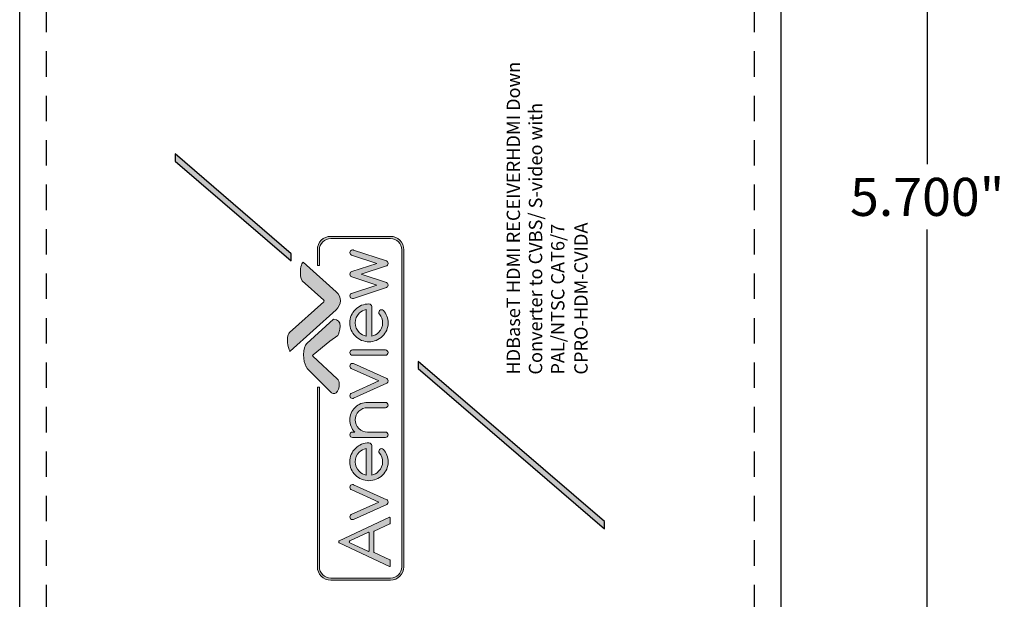
# Model space of a CAD drawing. Units: inches. Extents: x 0.8 to 15.3, y -0.1 to 10.
# Drawn here: x 0.8 to 6, y 3.9 to 7 of the extents above; entities that cross this region are included whole.
import ezdxf

# ---------------------------------------------------------------- set-up
doc = ezdxf.new("R2010")
doc.units = ezdxf.units.IN
doc.header["$MEASUREMENT"] = 0
doc.linetypes.add('HIDDEN', pattern=[0.375, 0.25, -0.125])
doc.layers.add('Layer 1', color=7, linetype='Continuous')
doc.styles.add('CAD_SALES', font='ARIAL.TTF')
doc.styles.get("Standard").update_dxf_attribs({"font": 'ARIAL.TTF'})
doc.dimstyles.new('CAD_SALES', dxfattribs={"dimtxt": 0.075, "dimasz": 0.08, "dimexe": 0.035, "dimexo": 0.0625, "dimgap": 0.07, "dimtad": 0, "dimtih": 1, "dimtoh": 1, "dimdec": 3, "dimzin": 0, "dimdsep": 46, "dimtxsty": 'CAD_SALES', "dimcen": 0.09, "dimclrt": 7, "dimadec": 0, "dimazin": 0, "dimtfac": 1, "dimtdec": 3, "dimtofl": 0, "dimtmove": 0, "dimatfit": 3, "dimfxl": 1, "dimtolj": 1, "dimtzin": 0, "dimarcsym": 0})

# ---------------------------------------------------------------- blocks, each defined once
blk = doc.blocks.new('block 8')
at = {"layer": 'Layer 1', "lineweight": 0}
for points, knots in [([(5.584, -5.774), (5.571, -5.788), (5.553, -5.795), (5.532, -5.795), (5.51, -5.795), (5.493, -5.788), (5.479, -5.773), (5.475, -5.77), (5.471, -5.764), (5.467, -5.756), (5.467, -5.756), (5.058, -4.855), (5.058, -4.855), (5.055, -4.846), (5.053, -4.836), (5.053, -4.826), (5.053, -4.805), (5.06, -4.788), (5.074, -4.773), (5.089, -4.759), (5.106, -4.751), (5.126, -4.751), (5.147, -4.751), (5.164, -4.758), (5.179, -4.773), (5.184, -4.778), (5.188, -4.784), (5.193, -4.792), (5.193, -4.792), (5.532, -5.541), (5.532, -5.541), (5.532, -5.541), (5.871, -4.792), (5.871, -4.792), (5.875, -4.784), (5.88, -4.778), (5.885, -4.773), (5.899, -4.758), (5.917, -4.751), (5.937, -4.751), (5.957, -4.751), (5.974, -4.759), (5.989, -4.773), (6.003, -4.788), (6.01, -4.805), (6.01, -4.826), (6.01, -4.836), (6.009, -4.846), (6.005, -4.855), (6.005, -4.855), (5.596, -5.756), (5.596, -5.756), (5.592, -5.764), (5.588, -5.77), (5.584, -5.774)], [0, 0, 0, 0, 1, 1, 1, 2, 2, 2, 3, 3, 3, 4, 4, 4, 5, 5, 5, 6, 6, 6, 7, 7, 7, 8, 8, 8, 9, 9, 9, 10, 10, 10, 11, 11, 11, 12, 12, 12, 13, 13, 13, 14, 14, 14, 15, 15, 15, 16, 16, 16, 17, 17, 17, 18, 18, 18, 18]), ([(6.914, -5.541), (6.934, -5.541), (6.951, -5.549), (6.966, -5.563), (6.98, -5.578), (6.988, -5.595), (6.988, -5.616), (6.988, -5.636), (6.98, -5.654), (6.966, -5.669), (6.871, -5.753), (6.759, -5.795), (6.63, -5.795), (6.488, -5.795), (6.366, -5.744), (6.266, -5.642), (6.165, -5.54), (6.115, -5.417), (6.115, -5.273), (6.115, -5.129), (6.165, -5.006), (6.266, -4.904), (6.366, -4.802), (6.488, -4.751), (6.63, -4.751), (6.773, -4.751), (6.894, -4.802), (6.995, -4.904), (7.096, -5.006), (7.146, -5.129), (7.146, -5.273), (7.146, -5.294), (7.139, -5.311), (7.124, -5.326), (7.11, -5.34), (7.093, -5.348), (7.072, -5.348), (7.072, -5.348), (6.268, -5.348), (6.268, -5.348), (6.282, -5.419), (6.316, -5.482), (6.37, -5.537), (6.441, -5.609), (6.528, -5.646), (6.63, -5.646), (6.722, -5.646), (6.802, -5.616), (6.868, -5.557), (6.881, -5.547), (6.897, -5.541), (6.914, -5.541)], [0, 0, 0, 0, 1, 1, 1, 2, 2, 2, 3, 3, 3, 4, 4, 4, 5, 5, 5, 6, 6, 6, 7, 7, 7, 8, 8, 8, 9, 9, 9, 10, 10, 10, 11, 11, 11, 12, 12, 12, 13, 13, 13, 14, 14, 14, 15, 15, 15, 16, 16, 16, 17, 17, 17, 17]), ([(7.293, -4.826), (7.293, -4.805), (7.3, -4.788), (7.315, -4.773), (7.329, -4.759), (7.347, -4.751), (7.367, -4.751), (7.387, -4.751), (7.405, -4.759), (7.419, -4.773), (7.433, -4.788), (7.441, -4.805), (7.441, -4.826), (7.441, -4.826), (7.441, -4.886), (7.441, -4.886), (7.533, -4.796), (7.643, -4.751), (7.772, -4.751), (7.904, -4.751), (8.017, -4.799), (8.111, -4.893), (8.204, -4.988), (8.251, -5.102), (8.251, -5.236), (8.251, -5.236), (8.251, -5.72), (8.251, -5.72), (8.251, -5.741), (8.244, -5.758), (8.229, -5.773), (8.215, -5.788), (8.198, -5.795), (8.177, -5.795), (8.157, -5.795), (8.14, -5.788), (8.125, -5.773), (8.111, -5.758), (8.104, -5.741), (8.104, -5.72), (8.104, -5.72), (8.104, -5.236), (8.104, -5.236), (8.104, -5.143), (8.071, -5.064), (8.007, -4.999), (7.942, -4.933), (7.864, -4.9), (7.772, -4.9), (7.681, -4.9), (7.603, -4.933), (7.538, -4.999), (7.473, -5.064), (7.441, -5.143), (7.441, -5.236), (7.441, -5.236), (7.441, -5.72), (7.441, -5.72), (7.441, -5.741), (7.433, -5.758), (7.419, -5.773), (7.405, -5.788), (7.387, -5.795), (7.367, -5.795), (7.347, -5.795), (7.329, -5.788), (7.315, -5.773), (7.3, -5.758), (7.293, -5.741), (7.293, -5.72), (7.293, -5.72), (7.293, -4.826), (7.293, -4.826)], [0, 0, 0, 0, 1, 1, 1, 2, 2, 2, 3, 3, 3, 4, 4, 4, 5, 5, 5, 6, 6, 6, 7, 7, 7, 8, 8, 8, 9, 9, 9, 10, 10, 10, 11, 11, 11, 12, 12, 12, 13, 13, 13, 14, 14, 14, 15, 15, 15, 16, 16, 16, 17, 17, 17, 18, 18, 18, 19, 19, 19, 20, 20, 20, 21, 21, 21, 22, 22, 22, 23, 23, 23, 24, 24, 24, 24]), ([(8.887, -5.774), (8.874, -5.788), (8.856, -5.795), (8.835, -5.795), (8.813, -5.795), (8.796, -5.788), (8.782, -5.773), (8.778, -5.77), (8.774, -5.764), (8.77, -5.756), (8.77, -5.756), (8.361, -4.855), (8.361, -4.855), (8.358, -4.846), (8.356, -4.836), (8.356, -4.826), (8.356, -4.805), (8.363, -4.788), (8.378, -4.773), (8.392, -4.759), (8.409, -4.751), (8.43, -4.751), (8.45, -4.751), (8.467, -4.758), (8.482, -4.773), (8.487, -4.778), (8.492, -4.784), (8.496, -4.792), (8.496, -4.792), (8.835, -5.541), (8.835, -5.541), (8.835, -5.541), (9.174, -4.792), (9.174, -4.792), (9.178, -4.784), (9.183, -4.778), (9.188, -4.773), (9.203, -4.758), (9.22, -4.751), (9.24, -4.751), (9.26, -4.751), (9.278, -4.759), (9.292, -4.773), (9.306, -4.788), (9.314, -4.805), (9.314, -4.826), (9.314, -4.836), (9.312, -4.846), (9.308, -4.855), (9.308, -4.855), (8.899, -5.756), (8.899, -5.756), (8.896, -5.764), (8.892, -5.77), (8.887, -5.774)], [0, 0, 0, 0, 1, 1, 1, 2, 2, 2, 3, 3, 3, 4, 4, 4, 5, 5, 5, 6, 6, 6, 7, 7, 7, 8, 8, 8, 9, 9, 9, 10, 10, 10, 11, 11, 11, 12, 12, 12, 13, 13, 13, 14, 14, 14, 15, 15, 15, 16, 16, 16, 17, 17, 17, 18, 18, 18, 18]), ([(9.535, -4.826), (9.535, -4.805), (9.542, -4.788), (9.556, -4.773), (9.571, -4.759), (9.588, -4.751), (9.608, -4.751), (9.629, -4.751), (9.646, -4.759), (9.66, -4.773), (9.675, -4.788), (9.682, -4.805), (9.682, -4.826), (9.682, -4.826), (9.682, -5.72), (9.682, -5.72), (9.682, -5.741), (9.675, -5.758), (9.66, -5.773), (9.646, -5.788), (9.629, -5.795), (9.608, -5.795), (9.588, -5.795), (9.571, -5.788), (9.556, -5.773), (9.542, -5.758), (9.535, -5.741), (9.535, -5.72), (9.535, -5.72), (9.535, -4.826), (9.535, -4.826)], [0, 0, 0, 0, 1, 1, 1, 2, 2, 2, 3, 3, 3, 4, 4, 4, 5, 5, 5, 6, 6, 6, 7, 7, 7, 8, 8, 8, 9, 9, 9, 10, 10, 10, 10]), ([(10.702, -5.541), (10.723, -5.541), (10.74, -5.549), (10.754, -5.563), (10.769, -5.578), (10.776, -5.595), (10.776, -5.616), (10.776, -5.636), (10.769, -5.654), (10.755, -5.669), (10.66, -5.753), (10.548, -5.795), (10.419, -5.795), (10.276, -5.795), (10.155, -5.744), (10.054, -5.642), (9.953, -5.54), (9.903, -5.417), (9.903, -5.273), (9.903, -5.129), (9.953, -5.006), (10.054, -4.904), (10.155, -4.802), (10.276, -4.751), (10.419, -4.751), (10.561, -4.751), (10.683, -4.802), (10.783, -4.904), (10.884, -5.006), (10.934, -5.129), (10.934, -5.273), (10.934, -5.294), (10.927, -5.311), (10.913, -5.326), (10.898, -5.34), (10.881, -5.348), (10.861, -5.348), (10.861, -5.348), (10.057, -5.348), (10.057, -5.348), (10.07, -5.419), (10.104, -5.482), (10.158, -5.537), (10.23, -5.609), (10.317, -5.646), (10.419, -5.646), (10.511, -5.646), (10.59, -5.616), (10.656, -5.557), (10.67, -5.547), (10.685, -5.541), (10.702, -5.541)], [0, 0, 0, 0, 1, 1, 1, 2, 2, 2, 3, 3, 3, 4, 4, 4, 5, 5, 5, 6, 6, 6, 7, 7, 7, 8, 8, 8, 9, 9, 9, 10, 10, 10, 11, 11, 11, 12, 12, 12, 13, 13, 13, 14, 14, 14, 15, 15, 15, 16, 16, 16, 17, 17, 17, 17]), ([(11.693, -4.773), (11.707, -4.758), (11.725, -4.751), (11.745, -4.751), (11.765, -4.751), (11.783, -4.758), (11.797, -4.773), (11.806, -4.783), (11.813, -4.794), (11.817, -4.807), (11.817, -4.807), (12.039, -5.485), (12.039, -5.485), (12.039, -5.485), (12.267, -4.794), (12.267, -4.794), (12.271, -4.787), (12.276, -4.78), (12.283, -4.773), (12.297, -4.758), (12.314, -4.751), (12.334, -4.751), (12.354, -4.751), (12.372, -4.759), (12.386, -4.773), (12.401, -4.788), (12.408, -4.805), (12.408, -4.826), (12.408, -4.836), (12.406, -4.845), (12.402, -4.855), (12.402, -4.855), (12.109, -5.747), (12.109, -5.747), (12.105, -5.757), (12.099, -5.766), (12.092, -5.774), (12.077, -5.788), (12.06, -5.795), (12.039, -5.795), (12.019, -5.795), (12.002, -5.788), (11.988, -5.774), (11.98, -5.766), (11.974, -5.757), (11.97, -5.747), (11.97, -5.747), (11.745, -5.062), (11.745, -5.062), (11.745, -5.062), (11.519, -5.747), (11.519, -5.747), (11.515, -5.757), (11.51, -5.766), (11.503, -5.774), (11.488, -5.788), (11.47, -5.795), (11.45, -5.795), (11.43, -5.795), (11.413, -5.788), (11.399, -5.774), (11.391, -5.766), (11.385, -5.757), (11.381, -5.747), (11.381, -5.747), (11.087, -4.855), (11.087, -4.855), (11.084, -4.845), (11.082, -4.836), (11.082, -4.826), (11.082, -4.805), (11.089, -4.788), (11.103, -4.773), (11.118, -4.759), (11.135, -4.751), (11.155, -4.751), (11.176, -4.751), (11.193, -4.758), (11.208, -4.773), (11.214, -4.78), (11.219, -4.787), (11.223, -4.794), (11.223, -4.794), (11.45, -5.485), (11.45, -5.485), (11.45, -5.485), (11.673, -4.807), (11.673, -4.807), (11.677, -4.794), (11.684, -4.783), (11.693, -4.773)], [0, 0, 0, 0, 1, 1, 1, 2, 2, 2, 3, 3, 3, 4, 4, 4, 5, 5, 5, 6, 6, 6, 7, 7, 7, 8, 8, 8, 9, 9, 9, 10, 10, 10, 11, 11, 11, 12, 12, 12, 13, 13, 13, 14, 14, 14, 15, 15, 15, 16, 16, 16, 17, 17, 17, 18, 18, 18, 19, 19, 19, 20, 20, 20, 21, 21, 21, 22, 22, 22, 23, 23, 23, 24, 24, 24, 25, 25, 25, 26, 26, 26, 27, 27, 27, 28, 28, 28, 29, 29, 29, 30, 30, 30, 30]), ([(6.992, -5.199), (6.979, -5.127), (6.945, -5.064), (6.891, -5.009), (6.819, -4.937), (6.732, -4.9), (6.63, -4.9), (6.528, -4.9), (6.441, -4.937), (6.37, -5.009), (6.316, -5.064), (6.282, -5.127), (6.268, -5.199), (6.268, -5.199), (6.992, -5.199), (6.992, -5.199)], [0, 0, 0, 0, 1, 1, 1, 2, 2, 2, 3, 3, 3, 4, 4, 4, 5, 5, 5, 5]), ([(10.781, -5.199), (10.767, -5.127), (10.733, -5.064), (10.679, -5.009), (10.607, -4.937), (10.521, -4.9), (10.419, -4.9), (10.317, -4.9), (10.23, -4.937), (10.158, -5.009), (10.104, -5.064), (10.07, -5.127), (10.057, -5.199), (10.057, -5.199), (10.781, -5.199), (10.781, -5.199)], [0, 0, 0, 0, 1, 1, 1, 2, 2, 2, 3, 3, 3, 4, 4, 4, 5, 5, 5, 5])]:
    blk.add_open_spline(points, degree=3, knots=knots, dxfattribs=at)
blk = doc.blocks.new('block 7')
at = {"layer": 'Layer 1'}
blk.add_blockref('block 8', (0, 0), dxfattribs=at)
blk = doc.blocks.new('block 6')
at = {"layer": 'Layer 1'}
blk.add_blockref('block 7', (0, 0), dxfattribs=at)
blk = doc.blocks.new('block 5')
at = {"layer": 'Layer 1', "lineweight": 0}
for points, knots in [([(4.954, -5.852), (4.948, -5.852), (4.943, -5.848), (4.94, -5.843), (4.94, -5.843), (4.737, -5.418), (4.737, -5.418), (4.732, -5.408), (4.723, -5.403), (4.713, -5.403), (4.713, -5.403), (4.178, -5.403), (4.178, -5.403), (4.168, -5.403), (4.159, -5.408), (4.154, -5.418), (4.154, -5.418), (3.953, -5.843), (3.953, -5.843), (3.951, -5.848), (3.945, -5.852), (3.939, -5.852), (3.939, -5.852), (3.787, -5.852), (3.787, -5.852), (3.781, -5.852), (3.776, -5.849), (3.773, -5.844), (3.77, -5.84), (3.77, -5.834), (3.772, -5.829), (3.772, -5.829), (4.417, -4.464), (4.417, -4.464), (4.42, -4.458), (4.426, -4.455), (4.432, -4.455), (4.432, -4.455), (4.465, -4.455), (4.465, -4.455), (4.471, -4.455), (4.477, -4.458), (4.479, -4.464), (4.479, -4.464), (5.116, -5.829), (5.116, -5.829), (5.119, -5.834), (5.118, -5.84), (5.115, -5.844), (5.112, -5.849), (5.107, -5.852), (5.102, -5.852), (5.102, -5.852), (4.954, -5.852), (4.954, -5.852)], [0, 0, 0, 0, 1, 1, 1, 2, 2, 2, 3, 3, 3, 4, 4, 4, 5, 5, 5, 6, 6, 6, 7, 7, 7, 8, 8, 8, 9, 9, 9, 10, 10, 10, 11, 11, 11, 12, 12, 12, 13, 13, 13, 14, 14, 14, 15, 15, 15, 16, 16, 16, 17, 17, 17, 18, 18, 18, 18]), ([(4.448, -4.734), (4.438, -4.734), (4.428, -4.74), (4.424, -4.749), (4.424, -4.749), (4.19, -5.244), (4.19, -5.244), (4.186, -5.252), (4.187, -5.261), (4.192, -5.269), (4.196, -5.277), (4.205, -5.281), (4.214, -5.281), (4.214, -5.281), (4.681, -5.281), (4.681, -5.281), (4.69, -5.281), (4.698, -5.277), (4.703, -5.269), (4.708, -5.261), (4.708, -5.252), (4.705, -5.244), (4.705, -5.244), (4.472, -4.749), (4.472, -4.749), (4.467, -4.74), (4.458, -4.734), (4.448, -4.734), (4.448, -4.734), (4.448, -4.734), (4.448, -4.734)], [0, 0, 0, 0, 1, 1, 1, 2, 2, 2, 3, 3, 3, 4, 4, 4, 5, 5, 5, 6, 6, 6, 7, 7, 7, 8, 8, 8, 9, 9, 9, 10, 10, 10, 10])]:
    blk.add_open_spline(points, degree=3, knots=knots, dxfattribs=at)
at = {"layer": 'Layer 1'}
blk.add_blockref('block 6', (0, 0), dxfattribs=at)
blk = doc.blocks.new('avv1')
h = blk.add_hatch(color=1)
h.dxf.hatch_style = 1
h.paths.add_polyline_path([(1.654, 1.337), (3.852, 3.898), (3.755, 3.898), (1.552, 1.337)])
h.paths.add_polyline_path([(5.331, 5.641), (6.705, 7.236), (6.603, 7.236), (5.234, 5.641)])
h = blk.add_hatch(color=1)
h.dxf.hatch_style = 1
edge = h.paths.add_edge_path()
edge.add_spline(control_points=[(4.559, 5.022), (4.594, 4.986), (4.641, 4.965), (4.686, 4.965), (4.73, 4.965), (4.771, 4.984), (4.808, 5.022), (4.808, 5.022), (5.215, 5.476), (5.215, 5.476), (5.216, 5.477), (5.217, 5.478), (5.217, 5.478), (5.214, 5.482), (5.204, 5.49), (5.177, 5.499), (5.176, 5.499), (5.176, 5.499), (5.176, 5.499), (5.144, 5.51), (5.109, 5.515), (5.072, 5.515), (4.996, 5.515), (4.969, 5.498), (4.96, 5.488), (4.96, 5.488), (4.693, 5.194), (4.693, 5.194), (4.691, 5.191), (4.687, 5.189), (4.683, 5.189), (4.683, 5.189), (4.683, 5.189), (4.683, 5.189), (4.679, 5.189), (4.676, 5.191), (4.673, 5.194), (4.673, 5.194), (4.248, 5.665), (4.248, 5.665), (4.238, 5.676), (4.212, 5.693), (4.135, 5.693), (4.098, 5.693), (4.064, 5.687), (4.03, 5.675), (4.03, 5.675), (4.03, 5.675), (4.03, 5.675), (4.005, 5.668), (3.993, 5.66), (3.99, 5.656), (3.991, 5.655), (3.992, 5.654), (3.993, 5.653), (3.993, 5.653), (4.559, 5.022), (4.559, 5.022)], knot_values=[0, 0, 0, 0, 1, 1, 1, 2, 2, 2, 3, 3, 3, 4, 4, 4, 5, 5, 5, 6, 6, 6, 7, 7, 7, 8, 8, 8, 9, 9, 9, 10, 10, 10, 11, 11, 11, 12, 12, 12, 13, 13, 13, 14, 14, 14, 15, 15, 15, 16, 16, 16, 17, 17, 17, 18, 18, 18, 19, 19, 19, 19], degree=3, periodic=0)
edge = h.paths.add_edge_path()
edge.add_spline(control_points=[(4.21, 5), (4.223, 4.993), (4.283, 4.966), (4.337, 4.966), (4.396, 4.966), (4.428, 4.997), (4.435, 5.06), (4.435, 5.06), (4.1, 5.425), (4.1, 5.425), (4.073, 5.455), (4.02, 5.47), (3.943, 5.47), (3.876, 5.47), (3.821, 5.458), (3.779, 5.433), (3.779, 5.433), (3.779, 5.432), (3.778, 5.432), (3.769, 5.428), (3.761, 5.423), (3.755, 5.419), (3.755, 5.419), (3.42, 5.086), (3.42, 5.086), (3.416, 5.081), (3.415, 5.076), (3.412, 5.066), (3.412, 5.064), (3.412, 5.063), (3.412, 5.062), (3.409, 5.049), (3.412, 5.036), (3.421, 5.024), (3.442, 4.999), (3.491, 4.98), (3.538, 4.98), (3.538, 4.98), (3.538, 4.98), (3.538, 4.98), (3.572, 4.98), (3.599, 4.99), (3.611, 5.007), (3.612, 5.007), (3.612, 5.008), (3.612, 5.008), (3.612, 5.008), (3.925, 5.342), (3.925, 5.342), (3.928, 5.344), (3.931, 5.346), (3.935, 5.346), (3.935, 5.346), (3.935, 5.346), (3.935, 5.346), (3.939, 5.346), (3.943, 5.344), (3.945, 5.341), (3.945, 5.341), (4.129, 5.112), (4.129, 5.112), (4.129, 5.112), (4.129, 5.112), (4.129, 5.111), (4.129, 5.111), (4.21, 5), (4.21, 5)], knot_values=[0, 0, 0, 0, 1, 1, 1, 2, 2, 2, 3, 3, 3, 4, 4, 4, 5, 5, 5, 6, 6, 6, 7, 7, 7, 8, 8, 8, 9, 9, 9, 10, 10, 10, 11, 11, 11, 12, 12, 12, 13, 13, 13, 14, 14, 14, 15, 15, 15, 16, 16, 16, 17, 17, 17, 18, 18, 18, 19, 19, 19, 20, 20, 20, 21, 21, 21, 22, 22, 22, 22], degree=3, periodic=0)
h = blk.add_hatch(color=256)
h.dxf.hatch_style = 1
edge = h.paths.add_edge_path()
edge.add_spline(control_points=[(5.386, 4.093), (5.386, 4.093), (1.031, 4.093), (1.031, 4.093), (0.93, 4.093), (0.847, 4.175), (0.847, 4.277), (0.847, 4.277), (0.847, 5.097), (0.847, 5.097), (0.847, 5.199), (0.93, 5.281), (1.031, 5.281), (1.031, 5.281), (3.498, 5.281), (3.498, 5.281), (3.498, 5.281), (3.498, 5.253), (3.498, 5.253), (3.498, 5.253), (1.031, 5.253), (1.031, 5.253), (0.945, 5.253), (0.875, 5.183), (0.875, 5.097), (0.875, 5.097), (0.875, 4.277), (0.875, 4.277), (0.875, 4.191), (0.945, 4.121), (1.031, 4.121), (1.031, 4.121), (5.386, 4.121), (5.386, 4.121), (5.472, 4.121), (5.542, 4.191), (5.542, 4.277), (5.542, 4.277), (5.542, 5.097), (5.542, 5.097), (5.542, 5.183), (5.472, 5.253), (5.386, 5.253), (5.386, 5.253), (5.172, 5.253), (5.172, 5.253), (5.172, 5.253), (5.172, 5.281), (5.172, 5.281), (5.172, 5.281), (5.386, 5.281), (5.386, 5.281), (5.488, 5.281), (5.571, 5.199), (5.571, 5.097), (5.571, 5.097), (5.571, 4.277), (5.571, 4.277), (5.571, 4.175), (5.488, 4.093), (5.386, 4.093)], knot_values=[0, 0, 0, 0, 1, 1, 1, 2, 2, 2, 3, 3, 3, 4, 4, 4, 5, 5, 5, 6, 6, 6, 7, 7, 7, 8, 8, 8, 9, 9, 9, 10, 10, 10, 11, 11, 11, 12, 12, 12, 13, 13, 13, 14, 14, 14, 15, 15, 15, 16, 16, 16, 17, 17, 17, 18, 18, 18, 19, 19, 19, 20, 20, 20, 20], degree=3, periodic=0)
h = blk.add_hatch(color=256)
h.dxf.hatch_style = 1
edge = h.paths.add_edge_path()
edge.add_spline(control_points=[(1.629, 4.28), (1.626, 4.28), (1.623, 4.282), (1.622, 4.285), (1.622, 4.285), (1.52, 4.499), (1.52, 4.499), (1.518, 4.504), (1.513, 4.507), (1.508, 4.507), (1.508, 4.507), (1.238, 4.507), (1.238, 4.507), (1.233, 4.507), (1.228, 4.504), (1.226, 4.499), (1.226, 4.499), (1.125, 4.285), (1.125, 4.285), (1.124, 4.282), (1.121, 4.28), (1.118, 4.28), (1.118, 4.28), (1.041, 4.28), (1.041, 4.28), (1.038, 4.28), (1.036, 4.282), (1.034, 4.284), (1.033, 4.286), (1.033, 4.289), (1.034, 4.292), (1.034, 4.292), (1.359, 4.98), (1.359, 4.98), (1.36, 4.982), (1.363, 4.984), (1.366, 4.984), (1.366, 4.984), (1.383, 4.984), (1.383, 4.984), (1.386, 4.984), (1.389, 4.982), (1.39, 4.98), (1.39, 4.98), (1.711, 4.292), (1.711, 4.292), (1.712, 4.289), (1.712, 4.286), (1.71, 4.284), (1.709, 4.282), (1.706, 4.28), (1.704, 4.28), (1.704, 4.28), (1.629, 4.28), (1.629, 4.28)], knot_values=[0, 0, 0, 0, 1, 1, 1, 2, 2, 2, 3, 3, 3, 4, 4, 4, 5, 5, 5, 6, 6, 6, 7, 7, 7, 8, 8, 8, 9, 9, 9, 10, 10, 10, 11, 11, 11, 12, 12, 12, 13, 13, 13, 14, 14, 14, 15, 15, 15, 16, 16, 16, 17, 17, 17, 18, 18, 18, 18], degree=3, periodic=0)
edge = h.paths.add_edge_path(flags=16)
edge.add_spline(control_points=[(1.374, 4.843), (1.369, 4.843), (1.364, 4.84), (1.362, 4.836), (1.362, 4.836), (1.244, 4.587), (1.244, 4.587), (1.242, 4.583), (1.243, 4.578), (1.245, 4.574), (1.247, 4.57), (1.252, 4.568), (1.256, 4.568), (1.256, 4.568), (1.491, 4.568), (1.491, 4.568), (1.496, 4.568), (1.5, 4.57), (1.503, 4.574), (1.505, 4.578), (1.505, 4.583), (1.503, 4.587), (1.503, 4.587), (1.386, 4.836), (1.386, 4.836), (1.384, 4.84), (1.379, 4.843), (1.374, 4.843), (1.374, 4.843), (1.374, 4.843), (1.374, 4.843)], knot_values=[0, 0, 0, 0, 1, 1, 1, 2, 2, 2, 3, 3, 3, 4, 4, 4, 5, 5, 5, 6, 6, 6, 7, 7, 7, 8, 8, 8, 9, 9, 9, 10, 10, 10, 10], degree=3, periodic=0)
edge = h.paths.add_edge_path()
edge.add_spline(control_points=[(1.947, 4.319), (1.94, 4.312), (1.931, 4.309), (1.92, 4.309), (1.909, 4.309), (1.901, 4.313), (1.894, 4.32), (1.892, 4.322), (1.89, 4.325), (1.888, 4.329), (1.888, 4.329), (1.682, 4.783), (1.682, 4.783), (1.68, 4.787), (1.679, 4.792), (1.679, 4.797), (1.679, 4.808), (1.683, 4.816), (1.69, 4.824), (1.697, 4.831), (1.706, 4.835), (1.716, 4.835), (1.726, 4.835), (1.735, 4.831), (1.742, 4.824), (1.745, 4.822), (1.747, 4.818), (1.749, 4.814), (1.749, 4.814), (1.92, 4.437), (1.92, 4.437), (1.92, 4.437), (2.091, 4.814), (2.091, 4.814), (2.093, 4.818), (2.096, 4.822), (2.098, 4.824), (2.105, 4.831), (2.114, 4.835), (2.124, 4.835), (2.135, 4.835), (2.143, 4.831), (2.151, 4.824), (2.158, 4.816), (2.161, 4.808), (2.161, 4.797), (2.161, 4.792), (2.161, 4.787), (2.159, 4.783), (2.159, 4.783), (1.953, 4.329), (1.953, 4.329), (1.951, 4.325), (1.949, 4.321), (1.947, 4.319)], knot_values=[0, 0, 0, 0, 1, 1, 1, 2, 2, 2, 3, 3, 3, 4, 4, 4, 5, 5, 5, 6, 6, 6, 7, 7, 7, 8, 8, 8, 9, 9, 9, 10, 10, 10, 11, 11, 11, 12, 12, 12, 13, 13, 13, 14, 14, 14, 15, 15, 15, 16, 16, 16, 17, 17, 17, 18, 18, 18, 18], degree=3, periodic=0)
edge = h.paths.add_edge_path()
edge.add_spline(control_points=[(2.617, 4.437), (2.627, 4.437), (2.636, 4.433), (2.643, 4.426), (2.65, 4.418), (2.654, 4.409), (2.654, 4.399), (2.654, 4.389), (2.65, 4.38), (2.643, 4.372), (2.595, 4.33), (2.539, 4.309), (2.474, 4.309), (2.402, 4.309), (2.341, 4.335), (2.29, 4.386), (2.239, 4.437), (2.214, 4.499), (2.214, 4.572), (2.214, 4.645), (2.239, 4.706), (2.29, 4.758), (2.341, 4.809), (2.402, 4.835), (2.474, 4.835), (2.545, 4.835), (2.607, 4.809), (2.657, 4.758), (2.708, 4.706), (2.734, 4.645), (2.734, 4.572), (2.734, 4.562), (2.73, 4.553), (2.723, 4.545), (2.715, 4.538), (2.707, 4.534), (2.696, 4.534), (2.696, 4.534), (2.291, 4.534), (2.291, 4.534), (2.298, 4.498), (2.315, 4.467), (2.342, 4.439), (2.379, 4.402), (2.422, 4.384), (2.474, 4.384), (2.52, 4.384), (2.56, 4.399), (2.593, 4.429), (2.6, 4.434), (2.608, 4.437), (2.617, 4.437)], knot_values=[0, 0, 0, 0, 1, 1, 1, 2, 2, 2, 3, 3, 3, 4, 4, 4, 5, 5, 5, 6, 6, 6, 7, 7, 7, 8, 8, 8, 9, 9, 9, 10, 10, 10, 11, 11, 11, 12, 12, 12, 13, 13, 13, 14, 14, 14, 15, 15, 15, 16, 16, 16, 17, 17, 17, 17], degree=3, periodic=0)
edge = h.paths.add_edge_path(flags=16)
edge.add_spline(control_points=[(2.656, 4.609), (2.649, 4.645), (2.632, 4.677), (2.605, 4.705), (2.569, 4.741), (2.525, 4.76), (2.474, 4.76), (2.422, 4.76), (2.379, 4.741), (2.342, 4.705), (2.315, 4.677), (2.298, 4.645), (2.291, 4.609), (2.291, 4.609), (2.656, 4.609), (2.656, 4.609)], knot_values=[0, 0, 0, 0, 1, 1, 1, 2, 2, 2, 3, 3, 3, 4, 4, 4, 5, 5, 5, 5], degree=3, periodic=0)
edge = h.paths.add_edge_path()
edge.add_spline(control_points=[(2.808, 4.797), (2.808, 4.808), (2.811, 4.816), (2.819, 4.824), (2.826, 4.831), (2.835, 4.835), (2.845, 4.835), (2.855, 4.835), (2.864, 4.831), (2.871, 4.824), (2.878, 4.816), (2.882, 4.808), (2.882, 4.797), (2.882, 4.797), (2.882, 4.767), (2.882, 4.767), (2.928, 4.812), (2.984, 4.835), (3.049, 4.835), (3.116, 4.835), (3.172, 4.811), (3.22, 4.763), (3.267, 4.716), (3.29, 4.658), (3.29, 4.591), (3.29, 4.591), (3.29, 4.347), (3.29, 4.347), (3.29, 4.336), (3.287, 4.327), (3.279, 4.32), (3.272, 4.313), (3.263, 4.309), (3.253, 4.309), (3.243, 4.309), (3.234, 4.313), (3.227, 4.32), (3.22, 4.327), (3.216, 4.336), (3.216, 4.347), (3.216, 4.347), (3.216, 4.591), (3.216, 4.591), (3.216, 4.637), (3.2, 4.677), (3.167, 4.71), (3.134, 4.743), (3.095, 4.76), (3.049, 4.76), (3.003, 4.76), (2.964, 4.743), (2.931, 4.71), (2.898, 4.677), (2.882, 4.637), (2.882, 4.591), (2.882, 4.591), (2.882, 4.347), (2.882, 4.347), (2.882, 4.336), (2.878, 4.327), (2.871, 4.32), (2.864, 4.313), (2.855, 4.309), (2.845, 4.309), (2.835, 4.309), (2.826, 4.313), (2.819, 4.32), (2.811, 4.327), (2.808, 4.336), (2.808, 4.347), (2.808, 4.347), (2.808, 4.797), (2.808, 4.797)], knot_values=[0, 0, 0, 0, 1, 1, 1, 2, 2, 2, 3, 3, 3, 4, 4, 4, 5, 5, 5, 6, 6, 6, 7, 7, 7, 8, 8, 8, 9, 9, 9, 10, 10, 10, 11, 11, 11, 12, 12, 12, 13, 13, 13, 14, 14, 14, 15, 15, 15, 16, 16, 16, 17, 17, 17, 18, 18, 18, 19, 19, 19, 20, 20, 20, 21, 21, 21, 22, 22, 22, 23, 23, 23, 24, 24, 24, 24], degree=3, periodic=0)
edge = h.paths.add_edge_path()
edge.add_spline(control_points=[(3.611, 4.319), (3.604, 4.312), (3.595, 4.309), (3.584, 4.309), (3.574, 4.309), (3.565, 4.313), (3.558, 4.32), (3.556, 4.322), (3.554, 4.325), (3.552, 4.329), (3.552, 4.329), (3.346, 4.783), (3.346, 4.783), (3.344, 4.787), (3.343, 4.792), (3.343, 4.797), (3.343, 4.808), (3.347, 4.816), (3.354, 4.824), (3.361, 4.831), (3.37, 4.835), (3.38, 4.835), (3.39, 4.835), (3.399, 4.831), (3.407, 4.824), (3.409, 4.822), (3.412, 4.818), (3.414, 4.814), (3.414, 4.814), (3.584, 4.437), (3.584, 4.437), (3.584, 4.437), (3.755, 4.814), (3.755, 4.814), (3.757, 4.818), (3.76, 4.822), (3.763, 4.824), (3.77, 4.831), (3.778, 4.835), (3.789, 4.835), (3.799, 4.835), (3.808, 4.831), (3.815, 4.824), (3.822, 4.816), (3.826, 4.808), (3.826, 4.797), (3.826, 4.792), (3.825, 4.787), (3.823, 4.783), (3.823, 4.783), (3.617, 4.329), (3.617, 4.329), (3.615, 4.325), (3.613, 4.321), (3.611, 4.319)], knot_values=[0, 0, 0, 0, 1, 1, 1, 2, 2, 2, 3, 3, 3, 4, 4, 4, 5, 5, 5, 6, 6, 6, 7, 7, 7, 8, 8, 8, 9, 9, 9, 10, 10, 10, 11, 11, 11, 12, 12, 12, 13, 13, 13, 14, 14, 14, 15, 15, 15, 16, 16, 16, 17, 17, 17, 18, 18, 18, 18], degree=3, periodic=0)
edge = h.paths.add_edge_path()
edge.add_spline(control_points=[(3.937, 4.797), (3.937, 4.808), (3.941, 4.816), (3.948, 4.824), (3.955, 4.831), (3.964, 4.835), (3.974, 4.835), (3.984, 4.835), (3.993, 4.831), (4, 4.824), (4.008, 4.816), (4.011, 4.808), (4.011, 4.797), (4.011, 4.797), (4.011, 4.347), (4.011, 4.347), (4.011, 4.336), (4.008, 4.327), (4, 4.32), (3.993, 4.313), (3.984, 4.309), (3.974, 4.309), (3.964, 4.309), (3.955, 4.313), (3.948, 4.32), (3.941, 4.327), (3.937, 4.336), (3.937, 4.347), (3.937, 4.347), (3.937, 4.797), (3.937, 4.797)], knot_values=[0, 0, 0, 0, 1, 1, 1, 2, 2, 2, 3, 3, 3, 4, 4, 4, 5, 5, 5, 6, 6, 6, 7, 7, 7, 8, 8, 8, 9, 9, 9, 10, 10, 10, 10], degree=3, periodic=0)
edge = h.paths.add_edge_path()
edge.add_spline(control_points=[(4.525, 4.437), (4.536, 4.437), (4.544, 4.433), (4.552, 4.426), (4.559, 4.418), (4.562, 4.409), (4.562, 4.399), (4.562, 4.389), (4.559, 4.38), (4.552, 4.372), (4.504, 4.33), (4.447, 4.309), (4.382, 4.309), (4.311, 4.309), (4.249, 4.335), (4.199, 4.386), (4.148, 4.437), (4.123, 4.499), (4.123, 4.572), (4.123, 4.645), (4.148, 4.706), (4.199, 4.758), (4.249, 4.809), (4.311, 4.835), (4.382, 4.835), (4.454, 4.835), (4.515, 4.809), (4.566, 4.758), (4.617, 4.706), (4.642, 4.645), (4.642, 4.572), (4.642, 4.562), (4.639, 4.553), (4.631, 4.545), (4.624, 4.538), (4.615, 4.534), (4.605, 4.534), (4.605, 4.534), (4.2, 4.534), (4.2, 4.534), (4.207, 4.498), (4.224, 4.467), (4.251, 4.439), (4.287, 4.402), (4.331, 4.384), (4.382, 4.384), (4.429, 4.384), (4.469, 4.399), (4.502, 4.429), (4.509, 4.434), (4.517, 4.437), (4.525, 4.437)], knot_values=[0, 0, 0, 0, 1, 1, 1, 2, 2, 2, 3, 3, 3, 4, 4, 4, 5, 5, 5, 6, 6, 6, 7, 7, 7, 8, 8, 8, 9, 9, 9, 10, 10, 10, 11, 11, 11, 12, 12, 12, 13, 13, 13, 14, 14, 14, 15, 15, 15, 16, 16, 16, 17, 17, 17, 17], degree=3, periodic=0)
edge = h.paths.add_edge_path(flags=16)
edge.add_spline(control_points=[(4.565, 4.609), (4.558, 4.645), (4.541, 4.677), (4.514, 4.705), (4.478, 4.741), (4.434, 4.76), (4.382, 4.76), (4.331, 4.76), (4.287, 4.741), (4.251, 4.705), (4.224, 4.677), (4.207, 4.645), (4.2, 4.609), (4.2, 4.609), (4.565, 4.609), (4.565, 4.609)], knot_values=[0, 0, 0, 0, 1, 1, 1, 2, 2, 2, 3, 3, 3, 4, 4, 4, 5, 5, 5, 5], degree=3, periodic=0)
edge = h.paths.add_edge_path()
edge.add_spline(control_points=[(5.025, 4.824), (5.032, 4.831), (5.04, 4.835), (5.051, 4.835), (5.061, 4.835), (5.07, 4.831), (5.077, 4.824), (5.082, 4.819), (5.085, 4.813), (5.087, 4.807), (5.087, 4.807), (5.199, 4.465), (5.199, 4.465), (5.199, 4.465), (5.314, 4.813), (5.314, 4.813), (5.316, 4.817), (5.318, 4.821), (5.322, 4.824), (5.329, 4.831), (5.337, 4.835), (5.348, 4.835), (5.358, 4.835), (5.366, 4.831), (5.374, 4.824), (5.381, 4.816), (5.385, 4.808), (5.385, 4.797), (5.385, 4.792), (5.384, 4.787), (5.382, 4.783), (5.382, 4.783), (5.234, 4.333), (5.234, 4.333), (5.232, 4.328), (5.229, 4.324), (5.226, 4.319), (5.218, 4.312), (5.209, 4.309), (5.199, 4.309), (5.189, 4.309), (5.18, 4.312), (5.173, 4.319), (5.169, 4.324), (5.166, 4.328), (5.164, 4.333), (5.164, 4.333), (5.051, 4.678), (5.051, 4.678), (5.051, 4.678), (4.937, 4.333), (4.937, 4.333), (4.935, 4.328), (4.932, 4.324), (4.929, 4.319), (4.921, 4.312), (4.912, 4.309), (4.902, 4.309), (4.892, 4.309), (4.883, 4.312), (4.876, 4.319), (4.872, 4.324), (4.869, 4.328), (4.867, 4.333), (4.867, 4.333), (4.719, 4.783), (4.719, 4.783), (4.717, 4.787), (4.717, 4.792), (4.717, 4.797), (4.717, 4.808), (4.72, 4.816), (4.727, 4.824), (4.735, 4.831), (4.743, 4.835), (4.754, 4.835), (4.764, 4.835), (4.773, 4.831), (4.78, 4.824), (4.783, 4.821), (4.786, 4.817), (4.788, 4.813), (4.788, 4.813), (4.902, 4.465), (4.902, 4.465), (4.902, 4.465), (5.014, 4.807), (5.014, 4.807), (5.017, 4.813), (5.02, 4.819), (5.025, 4.824)], knot_values=[0, 0, 0, 0, 1, 1, 1, 2, 2, 2, 3, 3, 3, 4, 4, 4, 5, 5, 5, 6, 6, 6, 7, 7, 7, 8, 8, 8, 9, 9, 9, 10, 10, 10, 11, 11, 11, 12, 12, 12, 13, 13, 13, 14, 14, 14, 15, 15, 15, 16, 16, 16, 17, 17, 17, 18, 18, 18, 19, 19, 19, 20, 20, 20, 21, 21, 21, 22, 22, 22, 23, 23, 23, 24, 24, 24, 25, 25, 25, 26, 26, 26, 27, 27, 27, 28, 28, 28, 29, 29, 29, 30, 30, 30, 30], degree=3, periodic=0)
at = {"color": 1}
for points in [[(5.331, 5.641), (6.705, 7.236), (6.603, 7.236), (5.234, 5.641)], [(1.654, 1.337), (3.852, 3.898), (3.755, 3.898), (1.552, 1.337)]]:
    blk.add_lwpolyline(points, close=True, dxfattribs=at)
at = {"layer": 'Layer 1', "color": 1, "lineweight": 0}
for points, knots in [([(4.559, 5.022), (4.594, 4.986), (4.641, 4.965), (4.686, 4.965), (4.73, 4.965), (4.771, 4.984), (4.808, 5.022), (4.808, 5.022), (5.215, 5.476), (5.215, 5.476), (5.216, 5.477), (5.217, 5.478), (5.217, 5.478), (5.214, 5.482), (5.204, 5.49), (5.177, 5.499), (5.176, 5.499), (5.176, 5.499), (5.176, 5.499), (5.144, 5.51), (5.109, 5.515), (5.072, 5.515), (4.996, 5.515), (4.969, 5.498), (4.96, 5.488), (4.96, 5.488), (4.693, 5.194), (4.693, 5.194), (4.691, 5.191), (4.687, 5.189), (4.683, 5.189), (4.683, 5.189), (4.683, 5.189), (4.683, 5.189), (4.679, 5.189), (4.676, 5.191), (4.673, 5.194), (4.673, 5.194), (4.248, 5.665), (4.248, 5.665), (4.238, 5.676), (4.212, 5.693), (4.135, 5.693), (4.098, 5.693), (4.064, 5.687), (4.03, 5.675), (4.03, 5.675), (4.03, 5.675), (4.03, 5.675), (4.005, 5.668), (3.993, 5.66), (3.99, 5.656), (3.991, 5.655), (3.992, 5.654), (3.993, 5.653), (3.993, 5.653), (4.559, 5.022), (4.559, 5.022)], [0, 0, 0, 0, 1, 1, 1, 2, 2, 2, 3, 3, 3, 4, 4, 4, 5, 5, 5, 6, 6, 6, 7, 7, 7, 8, 8, 8, 9, 9, 9, 10, 10, 10, 11, 11, 11, 12, 12, 12, 13, 13, 13, 14, 14, 14, 15, 15, 15, 16, 16, 16, 17, 17, 17, 18, 18, 18, 19, 19, 19, 19]), ([(4.21, 5), (4.223, 4.993), (4.283, 4.966), (4.337, 4.966), (4.396, 4.966), (4.428, 4.997), (4.435, 5.06), (4.435, 5.06), (4.1, 5.425), (4.1, 5.425), (4.073, 5.455), (4.02, 5.47), (3.943, 5.47), (3.876, 5.47), (3.821, 5.458), (3.779, 5.433), (3.779, 5.433), (3.779, 5.432), (3.778, 5.432), (3.769, 5.428), (3.761, 5.423), (3.755, 5.419), (3.755, 5.419), (3.42, 5.086), (3.42, 5.086), (3.416, 5.081), (3.415, 5.076), (3.412, 5.066), (3.412, 5.064), (3.412, 5.063), (3.412, 5.062), (3.409, 5.049), (3.412, 5.036), (3.421, 5.024), (3.442, 4.999), (3.491, 4.98), (3.538, 4.98), (3.538, 4.98), (3.538, 4.98), (3.538, 4.98), (3.572, 4.98), (3.599, 4.99), (3.611, 5.007), (3.612, 5.007), (3.612, 5.008), (3.612, 5.008), (3.612, 5.008), (3.925, 5.342), (3.925, 5.342), (3.928, 5.344), (3.931, 5.346), (3.935, 5.346), (3.935, 5.346), (3.935, 5.346), (3.935, 5.346), (3.939, 5.346), (3.943, 5.344), (3.945, 5.341), (3.945, 5.341), (4.129, 5.112), (4.129, 5.112), (4.129, 5.112), (4.129, 5.112), (4.129, 5.111), (4.129, 5.111), (4.21, 5), (4.21, 5)], [0, 0, 0, 0, 1, 1, 1, 2, 2, 2, 3, 3, 3, 4, 4, 4, 5, 5, 5, 6, 6, 6, 7, 7, 7, 8, 8, 8, 9, 9, 9, 10, 10, 10, 11, 11, 11, 12, 12, 12, 13, 13, 13, 14, 14, 14, 15, 15, 15, 16, 16, 16, 17, 17, 17, 18, 18, 18, 19, 19, 19, 20, 20, 20, 21, 21, 21, 22, 22, 22, 22])]:
    blk.add_open_spline(points, degree=3, knots=knots, dxfattribs=at)
at = {"layer": 'Layer 1', "lineweight": 0}
blk.add_open_spline([(5.386, 4.093), (5.386, 4.093), (1.031, 4.093), (1.031, 4.093), (0.93, 4.093), (0.847, 4.175), (0.847, 4.277), (0.847, 4.277), (0.847, 5.097), (0.847, 5.097), (0.847, 5.199), (0.93, 5.281), (1.031, 5.281), (1.031, 5.281), (3.498, 5.281), (3.498, 5.281), (3.498, 5.281), (3.498, 5.253), (3.498, 5.253), (3.498, 5.253), (1.031, 5.253), (1.031, 5.253), (0.945, 5.253), (0.875, 5.183), (0.875, 5.097), (0.875, 5.097), (0.875, 4.277), (0.875, 4.277), (0.875, 4.191), (0.945, 4.121), (1.031, 4.121), (1.031, 4.121), (5.386, 4.121), (5.386, 4.121), (5.472, 4.121), (5.542, 4.191), (5.542, 4.277), (5.542, 4.277), (5.542, 5.097), (5.542, 5.097), (5.542, 5.183), (5.472, 5.253), (5.386, 5.253), (5.386, 5.253), (5.172, 5.253), (5.172, 5.253), (5.172, 5.253), (5.172, 5.281), (5.172, 5.281), (5.172, 5.281), (5.386, 5.281), (5.386, 5.281), (5.488, 5.281), (5.571, 5.199), (5.571, 5.097), (5.571, 5.097), (5.571, 4.277), (5.571, 4.277), (5.571, 4.175), (5.488, 4.093), (5.386, 4.093)], degree=3, knots=[0, 0, 0, 0, 1, 1, 1, 2, 2, 2, 3, 3, 3, 4, 4, 4, 5, 5, 5, 6, 6, 6, 7, 7, 7, 8, 8, 8, 9, 9, 9, 10, 10, 10, 11, 11, 11, 12, 12, 12, 13, 13, 13, 14, 14, 14, 15, 15, 15, 16, 16, 16, 17, 17, 17, 18, 18, 18, 19, 19, 19, 20, 20, 20, 20], dxfattribs=at)
at = {"layer": 'Layer 1', "xscale": 0.5038415863977506, "yscale": 0.5038415863977506, "zscale": 0.5038415863977506}
blk.add_blockref('block 5', (-0.867, 7.229), dxfattribs=at)
blk = doc.blocks.new('*D23')
at = {"color": 0, "lineweight": -2, "transparency": 16777216}
for p, q in [((4.795, 8.1967), (5.5874, 8.1967)), ((5.5524, 8.1167), (5.5524, 6.2013)), ((5.5524, 2.5767), (5.5524, 5.8571)), ((4.795, 2.4967), (5.5874, 2.4967))]:
    blk.add_line(p, q, dxfattribs=at)
at = {"color": 0, "transparency": 16777216}
for points in [[(5.5391, 8.1167), (5.5658, 8.1167), (5.5524, 8.1967)], [(5.5391, 2.5767), (5.5658, 2.5767), (5.5524, 2.4967)]]:
    blk.add_solid(points, dxfattribs=at)
at = {"layer": 'Defpoints', "color": 0, "transparency": 16777216}
for p in [(4.7325, 8.1967), (4.7325, 2.4967), (5.5524, 2.4967)]:
    blk.add_point(p, dxfattribs=at)
at = {"color": 7, "transparency": 16777216, "insert": (5.5524, 6.0292), "char_height": 0.2, "attachment_point": 5, "style": 'CAD_SALES'}
blk.add_mtext('\\A1;5.700"', dxfattribs=at)

msp = doc.modelspace()

# ---------------------------------------------------------------- linework, layer by layer
msp.add_lwpolyline([(0.8325, 8.1967), (4.7325, 8.1967, -0.414214), (4.7825, 8.1467), (4.7825, 2.5467, -0.414214), (4.7325, 2.4967), (0.8325, 2.4967, -0.414214), (0.7825, 2.5467), (0.7825, 8.1467, -0.414214)], format="xyb", close=True)
at = {"linetype": 'HIDDEN', "ltscale": 0.534737}
for points in [[(0.9225, 8.1967), (0.9225, 2.4967)], [(4.6425, 8.1967), (4.6425, 2.4967)]]:
    msp.add_lwpolyline(points, dxfattribs=at)

# ---------------------------------------------------------------- block references
at = {"xscale": 0.3826211836017888, "yscale": 0.3826211836017888, "zscale": 0.3826211836017888, "rotation": 89.99999999999999}
msp.add_blockref('avv1', (4.3678, 3.6903), dxfattribs=at)

# ---------------------------------------------------------------- texts
at = {"char_height": 0.07, "attachment_point": 1, "rotation": 90}
for s, insert, width in [('HDBaseT HDMI RECEIVERHDMI Down Converter to CVBS/ S-video with PAL/NTSC CAT6/7', (3.3423, 5.095), 1.79317), ('CPRO-HDM-CVIDA', (3.6977, 5.0951), 1.388615)]:
    msp.add_mtext(s, dxfattribs=dict(at, insert=insert, width=width))

# ---------------------------------------------------------------- dimensions: what is measured, and where the dimension line sits
at = {"color": 1}
dim = msp.add_linear_dim(base=(5.5524, 2.4967), p1=(4.7325, 8.1967), p2=(4.7325, 2.4967), angle=90, dimstyle='CAD_SALES', override={"dimtxt": 0.2, "dimpost": '"'}, dxfattribs=at)
dim.commit()
dim.dimension.update_dxf_attribs({"geometry": '*D23', "text_midpoint": (5.5524, 6.0292), "dimtype": 160})

doc.saveas('drawing.dxf')
